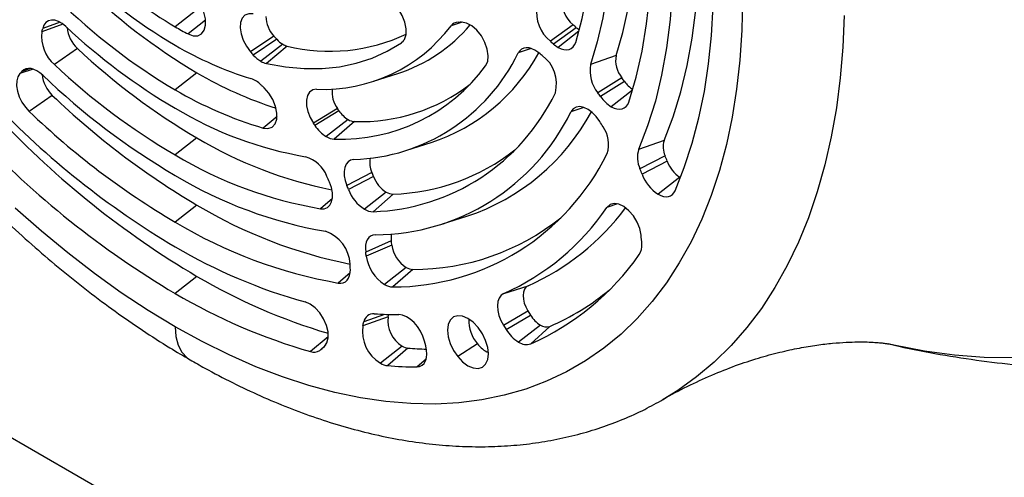
# Model space of a CAD drawing. Units: inches. Extents: x 0.1 to 16.9, y 0.1 to 10.9.
# Drawn here: x 8.7 to 9, y 4.5 to 4.6 of the extents above; entities that cross this region are included whole.
import ezdxf

# ---------------------------------------------------------------- set-up
doc = ezdxf.new("R2010")
doc.units = ezdxf.units.IN
doc.header["$MEASUREMENT"] = 0

msp = doc.modelspace()

# ---------------------------------------------------------------- linework, layer by layer
at = {"color": 7, "linetype": 'Continuous', "lineweight": 25}
for p, q in [((8.801478216448968, 4.623469362361777), (8.794796892532245, 4.618251892454095)), ((8.91666688806863, 4.618835011400934), (8.909718104905691, 4.613807464983925)), ((8.917651453584531, 4.617987920214287), (8.910676629601884, 4.612982778551977)), ((8.825063160750577, 4.615388601360528), (8.817866419448864, 4.610605781044511)), ((8.825915180721651, 4.61443354560496), (8.818745754712483, 4.609620106725709)), ((8.764855596181615, 4.61162419581264), (8.757834400893453, 4.606660771417557)), ((8.827760623736985, 4.612905963054222), (8.82107929982026, 4.607688493146539)), ((8.829083009009338, 4.612374471265163), (8.822751443396225, 4.607016426843826)), ((8.929855654982918, 4.609482393661787), (8.922051864646635, 4.606686447129933)), ((8.801478216448968, 4.60418099672668), (8.794796892532245, 4.598963526818998)), ((8.855544485194558, 4.601585145323014), (8.862948399226804, 4.603950574707738)), ((8.931595455953032, 4.602662309300293), (8.92425182639489, 4.59806251544298)), ((8.932464424815555, 4.601460952396811), (8.925097811859034, 4.596892933284829)), ((8.757180195993383, 4.597267136982939), (8.750138367329047, 4.592323042050533)), ((8.844538709229557, 4.593224496082304), (8.837135299992921, 4.588709374015818)), ((8.844980824677009, 4.592568048375495), (8.837565721908076, 4.588070288725327)), ((8.847755135786441, 4.589846928576267), (8.841073811869718, 4.584629458668585)), ((8.849713947186968, 4.589240195532864), (8.843550710220294, 4.583862250516722)), ((8.801478216448968, 4.584249685570414), (8.794796892532245, 4.579032215662732)), ((8.944529495342943, 4.583438943679569), (8.936751484465617, 4.580711941228136)), ((8.865789515657532, 4.580436697041447), (8.873193429689776, 4.582802126426171)), ((8.94484670320342, 4.57874947518927), (8.937152590782535, 4.574782153007804)), ((8.945491500511094, 4.577081677196737), (8.937780333815846, 4.573158466682939)), ((8.855061807644923, 4.573671966106157), (8.847380072482595, 4.569673989826056)), ((8.855587333309316, 4.572367568386576), (8.847891698493935, 4.568404092183204)), ((8.94938518626237, 4.572188270683132), (8.942703862345647, 4.566970800775449)), ((8.9495876120558, 4.572076727080503), (8.94938518626237, 4.572188270683132)), ((8.859422295281979, 4.567626400588456), (8.852740971365256, 4.562408930680773)), ((8.861529352694088, 4.567021917498203), (8.85540532538485, 4.56164456757323)), ((8.801478216448968, 4.563675428892978), (8.794796892532245, 4.558457958985295)), ((8.876717548151369, 4.557878352207774), (8.884121462183613, 4.560243781592499)), ((8.86099190675551, 4.552716882451881), (8.853153326122461, 4.549273148166467)), ((8.861177899487192, 4.551405191593931), (8.85333439952362, 4.547996150281809)), ((8.865571918077642, 4.544567786116548), (8.858890594160918, 4.539350316208865)), ((8.801478216448968, 4.541815281173202), (8.794796892532245, 4.536597811265519)), ((8.867606638764267, 4.543961194282375), (8.86146347908043, 4.538583286614729)), ((8.895412873967448, 4.536578197709177), (8.902871518528508, 4.53896423971417)), ((8.860066063888, 4.529488855980087), (8.85225197091657, 4.526659480861012)), ((8.895367644491897, 4.526876052842137), (8.902835749595024, 4.531291469464753)), ((8.896202322128861, 4.525529367866101), (8.903670427231988, 4.529944784488718)), ((8.902835749595024, 4.531291469464753), (8.903670427231988, 4.529944784488718)), ((8.895367644491897, 4.526876052842137), (8.896202322128861, 4.525529367866101)), ((8.906645132457635, 4.526912337679414), (8.899963808540912, 4.521694867771732)), ((8.903683600517528, 4.521167745253167), (8.909586864373962, 4.526495472127141)), ((8.864348898918532, 4.52045981694132), (8.857667575001809, 4.515242347033636)), ((8.871559036981035, 4.520561039402739), (8.871177317636517, 4.521999045221899)), ((8.887387545826318, 4.521160027842824), (8.881328901865144, 4.517247396980154)), ((8.866107519407192, 4.519862461298469), (8.859891333851936, 4.514486996515418)), ((9.4151578182, 4.105325679412919), (8.722193172637184, 4.505365654206047))]:
    msp.add_line(p, q, dxfattribs=at)
at = {"color": 8, "linetype": 'Continuous', "lineweight": 25}
for p, q in [((8.759551128088614, 4.619648709915267), (8.754239526399033, 4.617690712949945)), ((8.804108681361523, 4.620292540987431), (8.79875846814116, 4.616061201151039)), ((8.882673668466714, 4.619679565410463), (8.879303386033303, 4.618553903069842)), ((8.76045283406619, 4.619076689865255), (8.754004550146881, 4.616719492912544)), ((8.918478057254212, 4.616964081849982), (8.912079810726429, 4.611967668094755)), ((8.864689540082257, 4.613899019895081), (8.864120267289778, 4.613382187636581)), ((8.903815123305707, 4.611630495542382), (8.899871563135552, 4.6102724713403)), ((8.751339195298291, 4.605282963666957), (8.747280509500882, 4.603948149962557)), ((8.750551594777317, 4.605470505144441), (8.747870418505387, 4.604584515532015)), ((8.934886414596923, 4.598873509752808), (8.928374079080553, 4.593788003495531)), ((8.919943442675283, 4.59358450981651), (8.916005177714187, 4.592228596762387)), ((8.825998275106395, 4.590804251086417), (8.82174059035887, 4.587247658789464)), ((8.842952118294674, 4.565646127383241), (8.83933317376975, 4.562548096519521)), ((8.930307787967015, 4.564045442763062), (8.927029476755031, 4.562943269126797)), ((8.848414146672456, 4.542921331986481), (8.844761893959815, 4.539798409636109)), ((8.858933276676176, 4.53019876975283), (8.852580431841181, 4.527874314569931)), ((8.84168963665721, 4.523320579246562), (8.836264609679217, 4.51877937478155)), ((8.840984667496599, 4.520886846231923), (8.83908474576626, 4.519160717566463)), ((8.868790843742616, 4.5141330225849), (8.871735592599478, 4.516707033470712))]:
    msp.add_line(p, q, dxfattribs=at)
at = {"color": 7, "linetype": 'Continuous', "lineweight": 25, "flags": 128}
for points in [[(8.929855654982918, 4.609482393661787), (8.931912032822702, 4.616521728844755), (8.933573412739136, 4.623907262432376), (8.93483476350922, 4.631616628519007), (8.935692265334158, 4.639626480524142), (8.936143321407004, 4.647912561893798), (8.93618656577668, 4.656449779557595), (8.93582186748454, 4.665212279919111), (8.935050330960953, 4.674173527149356), (8.933874292680716, 4.683306383546273), (8.932297314087414, 4.692583191716931), (8.930324170808152, 4.701975858333507), (8.92796083819135, 4.711455939209427)], [(8.917472651907335, 4.613482088667861), (8.91943512230601, 4.620759178504285), (8.920965632596218, 4.628404413650152), (8.922058878471308, 4.636391297928419), (8.922711071056812, 4.644692151104813), (8.922919950041582, 4.653278204819539), (8.922684791511383, 4.662119702290103), (8.922006410457765, 4.671186001439725), (8.920887157953544, 4.680445681093929), (8.919330913004654, 4.689866649877259), (8.917343069106636, 4.699416257432719), (8.914930515552351, 4.70906140757848)], [(8.920173615160383, 4.70776838834376), (8.922516284010008, 4.698371196428387), (8.924472175137355, 4.689060654466951), (8.926035365439384, 4.679864957944656), (8.927201121044623, 4.670811954555692), (8.927965911648919, 4.661929059870944), (8.928327421206411, 4.653243174314329), (8.928284554943303, 4.644780601699175), (8.927837442673207, 4.636566969571329), (8.926987438404025, 4.628627151600243), (8.925737116237556, 4.620985192253046), (8.924090262574236, 4.613664233979726), (8.922051864646635, 4.606686447129933)], [(8.933736208589814, 4.595206241737607), (8.935982418099414, 4.602813204885893), (8.937801093705126, 4.610796179086719), (8.939186728146353, 4.619130990529697), (8.940135125485167, 4.627792399981127), (8.940643413812314, 4.63675417921272), (8.940710053943862, 4.645989190425149), (8.940334844082102, 4.655469468425947), (8.939518920426629, 4.665166305312888), (8.938264753733733, 4.675050337406423), (8.936576141834536, 4.685091634167922), (8.934458198134497, 4.695259788834458), (8.931917336129152, 4.705524010495685)], [(8.944529495342943, 4.583438943679569), (8.947310270114073, 4.590703355867339), (8.949678952054645, 4.598363770346398), (8.951628847733266, 4.606398540285295), (8.953154447126527, 4.614784960997347), (8.95425143918925, 4.623499334099632), (8.954916724036647, 4.632517034479992), (8.955148421703997, 4.641812579882767), (8.954945877459062, 4.651359702916661), (8.954309663652218, 4.661131425281257), (8.953241578099115, 4.671100134002399), (8.951744639000406, 4.681237659461058), (8.949950740373563, 4.690892870182299)], [(8.942004482876117, 4.687959796574462), (8.943911314014535, 4.677760893867411), (8.945396776993613, 4.667701086637272), (8.946456674185814, 4.657808801929624), (8.947088010529196, 4.648111993404197), (8.947289001990862, 4.638638062343303), (8.947059080608298, 4.629413780221179), (8.946398896094314, 4.620465213053035), (8.945310314001082, 4.611817647737614), (8.943796410448464, 4.603495520601351), (8.941861463431481, 4.595522348346106), (8.939510940731555, 4.587920661595572), (8.936751484465617, 4.580711941228136)], [(8.94793538553258, 4.568045104434553), (8.950730061317175, 4.575133342263079), (8.953154200191165, 4.582582416435024), (8.955202041783382, 4.590374626053574), (8.956868719900813, 4.598491454844731), (8.958150274091903, 4.60691361515669), (8.959043659057603, 4.615621093792214), (8.95954675188777, 4.624593199565087), (8.95965835710575, 4.633808612467637), (8.959378209509133, 4.643245434332506), (8.95870697479993, 4.652881240868267), (8.957646248002717, 4.662693134945255), (8.95619854967443, 4.672657801004973), (8.954367319914887, 4.682751560463793)], [(8.96851131436705, 4.626701017062281), (8.968314554848092, 4.617269719058534), (8.967724722014811, 4.608086959683253), (8.966743152028284, 4.599173540839909), (8.96537206846024, 4.590549654289044), (8.963614577255944, 4.582234835907428), (8.961474659698245, 4.574247921433025), (8.95895716338868, 4.56660700379598), (8.956067791266104, 4.559329392132322), (8.952813088687694, 4.552431572573195), (8.949200428601614, 4.545929170898477), (8.945237994844911, 4.539836917139351), (8.940934763604501, 4.534168612210059), (8.936300483083205, 4.528937096644383), (8.931345651416947, 4.524154221507716), (8.926081492893093, 4.519830821550575), (8.920519932523836, 4.515976690664417), (8.914673569032193, 4.512600559695317), (8.908555646311866, 4.509710076665799), (8.902180023425545, 4.507311789449604), (8.895561143209688, 4.505411130938645), (8.88871399955684, 4.504012406735768), (8.881654103449646, 4.503118785401168), (8.874397447823496, 4.502732291274587), (8.866960471337364, 4.502853799889531), (8.859360021134982, 4.503483035989908), (8.851613314680616, 4.504618574153565), (8.843737900755995, 4.506257842021335), (8.835751619706652, 4.508397126124251), (8.827672563027829, 4.511031580295756), (8.819519032381402, 4.51415523664982), (8.811309498136733, 4.517761019100127), (8.803062557529357, 4.521840759389687), (8.794796892532245, 4.526385215594556)], [(8.864120267289778, 4.613382187636581), (8.865023429131181, 4.614381809997014), (8.865520570240765, 4.615847418198913), (8.865571719166068, 4.617661173488991), (8.865172763399004, 4.61967724517261), (8.864355780032305, 4.621733535785095), (8.863186456676933, 4.623664714154136), (8.861758810005428, 4.625315508460778), (8.860187626564208, 4.626553190501961)], [(8.79875846814116, 4.616061201151039), (8.800328472062224, 4.615492902752904), (8.801753190720413, 4.615503770688751), (8.802918072989257, 4.616092931147961), (8.803729459271244, 4.617213014080396), (8.804122111975731, 4.618773961872988), (8.804064460792782, 4.620650270218646), (8.803561141029105, 4.62269107899256), (8.802652620917195, 4.624732301802924)], [(8.761352235289516, 4.618334609692856), (8.760224085019118, 4.619237703804233), (8.75907515381747, 4.619883170249716), (8.7579532591503, 4.620244145306231), (8.75690509324749, 4.620305605522098), (8.755974279815193, 4.620064992979349), (8.755199558457079, 4.619532321751932), (8.754613172367458, 4.618729761129115), (8.754239526399033, 4.617690712949945)], [(8.818695766497031, 4.62219950920024), (8.817336258731842, 4.622269076827825), (8.816187419238638, 4.621829452888344), (8.815330076368847, 4.620911567793301), (8.814824549785213, 4.619580000745859), (8.814706406580093, 4.617928436172695), (8.814983958898534, 4.61607307241354), (8.815637679124649, 4.614144446410101), (8.816621573776771, 4.612278249580809), (8.817866419448864, 4.610605781044511)], [(8.889890658350337, 4.606278242575625), (8.890513312748354, 4.607637770022085), (8.89068835183067, 4.609389022658991), (8.890401409478542, 4.611388268566574), (8.889676036134817, 4.613471422080478), (8.888571765930118, 4.615467510922108), (8.887179230491837, 4.617212708539437), (8.885612720464101, 4.618563779971028), (8.88400080524282, 4.619409837680433), (8.882475780799677, 4.619681442515215)], [(8.822751443396225, 4.607016426843826), (8.82859927289885, 4.605986108213271), (8.834300994345789, 4.605478794128554), (8.83983196250716, 4.60549667741378), (8.84516827022035, 4.606039680769895), (8.850286851726795, 4.607105457108803), (8.855165582371844, 4.608689399698464), (8.85978337423681, 4.610784662075118), (8.864120267289778, 4.613382187636581)], [(8.905876118700025, 4.6105004796793), (8.904966756918322, 4.611107396992128), (8.904057864155863, 4.611543468897078), (8.903173277302901, 4.611797258843466), (8.902336195795721, 4.611862110861143), (8.901568573181372, 4.611736324121919), (8.900890541357443, 4.611423197546003), (8.900319882586968, 4.610930943283531), (8.899871563135552, 4.6102724713403)], [(8.912079810726429, 4.611967668094755), (8.912975851611108, 4.611533228221041), (8.913849068892606, 4.611275521267057), (8.91467722032164, 4.611201111443609), (8.915439211548701, 4.611311894088632), (8.916115633431097, 4.611605047389896), (8.916689256415024, 4.612073104261094), (8.91714546940005, 4.61270414254055), (8.917472651907335, 4.613482088667861)], [(8.754238755754614, 4.603448587318798), (8.753360343538805, 4.604191470180537), (8.752460602740014, 4.604781748243179), (8.75156260053615, 4.605204288204881), (8.750689359531753, 4.605448257163008), (8.749863267514097, 4.605507400343554), (8.749105503484476, 4.605380201458416), (8.74843549467983, 4.605069921579357), (8.747870418505387, 4.604584515532015)], [(8.747280509500882, 4.603948149962557), (8.746643414839607, 4.602979658038238), (8.746293371207416, 4.601710851820854), (8.74624963335182, 4.600211524162241), (8.746514607148228, 4.598564148139604), (8.747073717260657, 4.596859340483133), (8.747896208882976, 4.595190877048068), (8.748936839459512, 4.593650534513715), (8.750138367329047, 4.592323042050533)], [(8.82174059035887, 4.587247658789464), (8.823233471339398, 4.587092915343536), (8.824491479016167, 4.587533530694082), (8.82541136394669, 4.588533341874739), (8.82591762769961, 4.59001029060486), (8.82596871929618, 4.5918431581226), (8.825560445456055, 4.593881514066637), (8.82472631475566, 4.595958062864216), (8.823534787452724, 4.597902374310807), (8.822083656694309, 4.599554871420839)], [(8.83812357986965, 4.599126557203523), (8.836931536637591, 4.598913663419588), (8.835973421584422, 4.598249151046562), (8.835310540312646, 4.597175539332279), (8.834985307703041, 4.595761524006731), (8.83501853397148, 4.594097581741995), (8.835408093113989, 4.592290180944687), (8.836129058940484, 4.590454969307085), (8.837135299992921, 4.588709374015818)], [(8.92482161964882, 4.589305654931756), (8.923747470035794, 4.590777947275853), (8.922532462473884, 4.592023661757011), (8.921241647456727, 4.5929761038587), (8.919944134146013, 4.593584280623498), (8.918709390324496, 4.593815630773592), (8.917603523148724, 4.593657768014498), (8.91668573982689, 4.593119144186949), (8.916005177714187, 4.592228596762387)], [(8.928374079080553, 4.593788003495531), (8.929257367490022, 4.593358569802349), (8.93011879695539, 4.593100719108507), (8.930937049480942, 4.593020832505212), (8.931691875580754, 4.59312088696485), (8.93236459539743, 4.593398406416394), (8.932938560976915, 4.593846523021309), (8.933399568259256, 4.594454147133546), (8.933736208589814, 4.595206241737607)], [(8.849500920249124, 4.577616207934589), (8.848548994091233, 4.577422630924763), (8.847747475106017, 4.57693460409386), (8.847129721780517, 4.576172438672199), (8.846721444443107, 4.575167855287503), (8.846539635223127, 4.573962663781391), (8.846591860854026, 4.572607023121997), (8.846875947752809, 4.571157353833612), (8.847380072482595, 4.569673989826056)], [(8.83933317376975, 4.562548096519521), (8.840465952980662, 4.562555216546484), (8.841441790449107, 4.562929047507652), (8.842211132801275, 4.56365060613382), (8.84273491255882, 4.564683251421251), (8.84298653199931, 4.565974545274873), (8.842953213798046, 4.567458915333405), (8.842636649865138, 4.569060984757195), (8.84205291542972, 4.570699399890948)], [(8.942703862345647, 4.566970800775449), (8.943539468272682, 4.566560391925879), (8.944356579784511, 4.566303018998942), (8.945137111801696, 4.566204378413991), (8.945863788856533, 4.566266653377097), (8.946520527449925, 4.566488465560287), (8.947092792026494, 4.566864905607988), (8.947567916689142, 4.567387641795502), (8.94793538553258, 4.568045104434553)], [(8.794796892532245, 4.526385215594556), (8.78653122753513, 4.531384093059784), (8.778284286927754, 4.536826067720101), (8.770074752683087, 4.542698811752577), (8.761921222036658, 4.548989021503106), (8.753842165357835, 4.555682447623456), (8.745855884308494, 4.562763927350631)], [(8.937501701143542, 4.554470774717595), (8.937095803501546, 4.556440182954934), (8.936294177826975, 4.558443512768268), (8.935158037328627, 4.560327787213311), (8.93377413921471, 4.561949120572949), (8.932248159796366, 4.563183705663072), (8.930696624903197, 4.563937267914763), (8.929238011815048, 4.564152264306485), (8.927983702178436, 4.563812277426176), (8.927029476755031, 4.562943269126797)], [(8.856100812705701, 4.554567966200643), (8.855335300271884, 4.554459353778153), (8.854655691730159, 4.554167120133499), (8.85407941059979, 4.553698757430514), (8.85362123133513, 4.553066273356091), (8.853292900544343, 4.552285883272133), (8.853102835834786, 4.551377594492892), (8.853055910005907, 4.550364693345821), (8.853153326122461, 4.549273148166467)], [(8.844761893959815, 4.539798409636109), (8.845563582427424, 4.539757636394322), (8.846298466651408, 4.539894637933386), (8.846948563731758, 4.540206061772873), (8.847497965542525, 4.540684287251483), (8.847933228009788, 4.541317612007557), (8.848243700093333, 4.542090538340386), (8.848421784421687, 4.542984152444902), (8.84846312320275, 4.543976587239782)], [(8.902871518528508, 4.53896423971417), (8.902235128734796, 4.538534226527668), (8.90175764911578, 4.537876130715393), (8.90146030189507, 4.537019202230492), (8.901356303069658, 4.536001528411564), (8.901450275007155, 4.534868341139692), (8.901738040998463, 4.533670006446678), (8.902206810897214, 4.53245978592904), (8.902835749595024, 4.531291469464753)], [(8.895412873967448, 4.536578197709177), (8.894608165137418, 4.536034450132413), (8.894004396709047, 4.535202294248746), (8.893628403981863, 4.534118716345205), (8.893496898458125, 4.532831877498521), (8.893615725077638, 4.531398972991311), (8.893979602431543, 4.529883690190849), (8.894572357501634, 4.528353377878412), (8.895367644491897, 4.526876052842137)], [(8.840513244802676, 4.520335685450898), (8.841288694653311, 4.521446352626707), (8.841665205791411, 4.522972898696721), (8.841614027322825, 4.524798754561038), (8.841139067303873, 4.526784495423494), (8.840276594316936, 4.528778487455591), (8.83909246795299, 4.53062846675848), (8.83767710968514, 4.532193166437959), (8.83613859816398, 4.53335310393347), (8.834594416187269, 4.534019704866259)], [(8.871177317636517, 4.521999045221899), (8.870657690393994, 4.523531945972318), (8.869925771843052, 4.525034201559411), (8.86901409308771, 4.52643904221392), (8.867963174915946, 4.52768402790423), (8.866819726798797, 4.528713823567529), (8.865634570825128, 4.529482658551062), (8.864460382845563, 4.529956360950335), (8.863349351223473, 4.530113876425347)], [(8.887600031360359, 4.526170089406826), (8.886087554360417, 4.527766669574074), (8.884464466612751, 4.528950412069682), (8.882841378865086, 4.529640646798802), (8.881328901865144, 4.529790335405311), (8.880030108420986, 4.529389276858046), (8.879033509159473, 4.528464802634223), (8.878407020673318, 4.527079914124431), (8.878193337117535, 4.525328989191975), (8.878407020673318, 4.523331350477461), (8.879033509159473, 4.52122313375803), (8.880030108420984, 4.519148010519118), (8.881328901865144, 4.517247396980154)], [(8.881328901865144, 4.517247396980154), (8.882841378865084, 4.515650816812906), (8.884464466612751, 4.514467074317297), (8.886087554360417, 4.513776839588178), (8.887600031360359, 4.513627150981669), (8.888898824804516, 4.514028209528934), (8.889895424066028, 4.514952683752757), (8.890521912552183, 4.516337572262549), (8.890735596107966, 4.518088497195005), (8.890521912552181, 4.520086135909518), (8.889895424066028, 4.52219435262895), (8.888898824804517, 4.524269475867861), (8.887600031360359, 4.526170089406826)], [(8.868790843742616, 4.5141330225849), (8.869658239807768, 4.514254994479566), (8.870413989664502, 4.514612067285355), (8.871033241435141, 4.515192499114904), (8.871495631808834, 4.515977203202006), (8.871785955663274, 4.516940375545753), (8.871894666065893, 4.518050343442463), (8.871818188212673, 4.519270607002456), (8.871559036981035, 4.520561039402739)]]:
    msp.add_lwpolyline(points, dxfattribs=at)
at = {"color": 8, "linetype": 'Continuous', "lineweight": 25, "flags": 128}
for points in [[(8.999641774396403, 4.621753265260751), (8.99924951424715, 4.612037888532888), (8.998465806967705, 4.602579409033211), (8.997292276911082, 4.593397430904854), (8.995731356397528, 4.584510985199638), (8.993786280673168, 4.575938490433304), (8.991461081204474, 4.567697714410332), (8.988760577322408, 4.559805737397449), (8.985690366233658, 4.552278916722171), (8.982256811419543, 4.545132852869744), (8.978467029446744, 4.538382357148752), (8.974328875217122, 4.532041420992421), (8.969850925687242, 4.526123186959238), (8.965042462091315, 4.520639921492989), (8.95991345070443, 4.515602989498683), (8.95447452218592, 4.511022830787053), (8.9487369495457, 4.506908938436447), (8.944233393125096, 4.504128019580198)], [(8.794796892532245, 4.526385215594556), (8.795033735952924, 4.523395845484476), (8.795737069847473, 4.520770759465388), (8.79688552377141, 4.518589719447626), (8.798444202533403, 4.516918995228471), (8.799363690023702, 4.516291133399044)], [(9.100399768502083, 4.527342888139458), (9.092879562827951, 4.524241304378618), (9.085089579779941, 4.521675142028521), (9.077044183839705, 4.519649133011146), (9.068758210462171, 4.518167013222861), (9.060246938719434, 4.517231515645546), (9.051526063126623, 4.516844365307058), (9.042611664701717, 4.517006276100344), (9.033520181312667, 4.517716949467035), (9.024268377366475, 4.518975074947987), (9.014873312896169, 4.520778332599715), (9.013167571260999, 4.521160742786091)]]:
    msp.add_lwpolyline(points, dxfattribs=at)
at = {"color": 7, "linetype": 'Continuous', "lineweight": 25}
for centre, radius, start, end in [((8.882324962129958, 4.764050213819163), 0.1700538546472088, 219.4349874310555, 239.0220645610383), ((8.878555569748277, 4.754670626399839), 0.1649105024017501, 225.250430906886, 239.4756939097557), ((8.89408049390738, 4.761279883666284), 0.1823601986951841, 225.3530066070252, 239.4826847661457), ((8.888393786030667, 4.757749770453363), 0.1843188803136212, 225.3530066070219, 239.4826847661486), ((8.9222888247428, 4.625837664844095), 0.008980162983677799, 171.2198992273279, 231.2414758476557), ((8.916826990259102, 4.622662253534958), 0.01135533052145423, 171.2198992273335, 231.2414758476482), ((8.83224667405854, 4.621906880371607), 0.009700042510832101, 182.7355467818367, 222.2204211820155), ((8.881522737792197, 4.616877884014568), 0.002781108071138899, 89.46550766560163, 142.9404793240332), ((8.881232602398617, 4.645907521767442), 0.02625055369112142, 270.6899066119026, 271.9523226643742), ((8.88290687538366, 4.596804965525739), 0.0228805384986968, 91.07957956610412, 91.95352925815308), ((8.765383011471863, 4.615293366457586), 0.01146748528621901, 172.8560509116386, 228.8325374795219), ((8.71624007301894, 4.626370237377358), 0.03897810412875376, 345.6648173262896, 347.1336894122135), ((8.890128108967986, 4.755682929278128), 0.1882758256775174, 226.8449851868107, 239.5797838445512), ((8.771485281443967, 4.618876536278511), 0.009825943665152903, 185.0242345231508, 227.5681856903788), ((8.855604293818432, 4.723536700318165), 0.1215830202707339, 239.9913524447286, 242.1247892655505), ((8.840072407986908, 4.648353391584742), 0.0492653950986543, 267.7329164307853, 322.7800317787988), ((8.848163390243636, 4.64999944941223), 0.04836419493987718, 287.8003753387197, 319.9099842333435), ((8.8642499595986, 4.5569156248996), 0.08112672072094235, 48.83361540022593, 49.75091717117188), ((8.922469715296739, 4.623466172697407), 0.007295676541358936, 228.6675542447726, 237.6764640295778), ((8.88509700127378, 4.668088138543507), 0.07988305970145035, 221.2776486576248, 222.1956403528726), ((8.831762131584611, 4.619618620834538), 0.007814847377284216, 221.5666073345864, 239.2002474607574), ((8.842215424168861, 4.664923073696445), 0.054164711255605, 255.96861615789, 295.5185418327324), ((8.85868755426629, 4.553525787276532), 0.07898099623186924, 48.8336154000852, 49.75091717139303), ((8.90600018723008, 4.76226779312798), 0.2064347087927429, 226.8645745352602, 239.5810002382643), ((8.850166501908426, 4.706958473136353), 0.1093919041917878, 239.5917334855115, 252.9151780241323), ((8.879824911968617, 4.664994836482337), 0.08244406677705325, 221.2776486577631, 222.1956403526286), ((8.83013941501684, 4.61691371149577), 0.00466054669795817, 239.3088330627048, 256.8989017963037), ((8.916589117847286, 4.619678216080341), 0.008932323379067282, 228.5534915096274, 239.6799148035402), ((8.826139168363513, 4.616176584945308), 0.009881800041455837, 221.5666073346502, 239.2002474606839), ((8.82408725872633, 4.612756252861404), 0.005893216889629047, 239.308833062863, 256.8989017961147), ((8.847725298349344, 4.635530237942446), 0.0579412435565714, 271.7561164582452, 334.1561289789129), ((8.854885782558851, 4.638297407725002), 0.05843711312091693, 288.257493675412, 331.3478130074342), ((8.866924071429333, 4.559418896781884), 0.06423854059584318, 51.16533758857167, 52.67281962848703), ((8.900847177421612, 4.600792941054756), 0.01074825563406357, 345.1428481287628, 53.72526857083253), ((8.937964172330043, 4.607918919935533), 0.008257875251014797, 169.0862415349297, 219.5355811835198), ((8.731175618413616, 4.619468941200768), 0.0223665481823382, 316.0580847348163, 318.2810622188649), ((8.900288865604024, 4.758702396663092), 0.208350498735374, 226.8645745352513, 239.5810002382707), ((8.845537550259765, 4.638861542037193), 0.05503516694892673, 267.9310993839819, 323.6977324799716), ((8.932305007566525, 4.604709449501328), 0.01044200456613546, 169.0862415349403, 219.5355811835135), ((8.763863022527573, 4.604435775360764), 0.009800487063309259, 185.0252453520036, 227.0087090781633), ((8.90595130040874, 4.761756860917557), 0.2192674296270418, 226.2187905040171, 239.5400913138965), ((8.863109544519252, 4.709243712473205), 0.1218055616125225, 239.6034896174506, 252.1211931954169), ((8.815516434234327, 4.594942349456027), 0.007863650284118149, 44.90020463361618, 71.3696245764338), ((8.84634887888948, 4.540086563879625), 0.1057482993527764, 35.47740102624925, 36.28074719640326), ((8.856388254651703, 4.703768978574906), 0.1215634756227799, 239.5583846914938, 253.4401317180981), ((8.879290332743215, 4.661654088177686), 0.08442953919338064, 226.4191875856081, 226.9985656949161), ((8.771459414382063, 4.546024706204563), 0.07367694685429592, 46.59814587453292, 46.99892771433228), ((8.851079872940872, 4.598236552620071), 0.008240602734994553, 173.0027307538926, 217.4605329594554), ((8.851402624899825, 4.644762490547802), 0.05554796914508907, 268.2579198366602, 307.4128223946199), ((8.939576381201364, 4.606359614679807), 0.008635786923987343, 214.5587795459451, 237.5654636687952), ((8.922152369587044, 4.768814888311313), 0.2380009433721612, 226.1194134014705, 239.5336493805007), ((8.853255089417582, 4.625965414105896), 0.06435677752493323, 271.9146760223896, 334.2807000753323), ((8.841259940058045, 4.537141838856554), 0.1029513576088039, 35.47740102626766, 36.28074719636674), ((8.934017002554059, 4.603023311572466), 0.01082282313464199, 214.5016943639819, 238.5743910794009), ((8.927276278436771, 4.774539849763099), 0.2599409402013319, 223.619060231338, 239.3593563309108), ((8.854489588972795, 4.692764421877015), 0.1159793143347805, 239.0236651174508, 260.2117210494244), ((8.755551981631898, 4.532815111895114), 0.107554318306684, 33.74933291321023, 34.17094985186461), ((8.852332217654734, 4.597288312314155), 0.008736353379045407, 212.7041586276208, 238.4049600067957), ((8.944197851228378, 4.782595007611108), 0.2798995727311509, 223.4011065576708, 239.3431063813253), ((8.916453112242936, 4.765266877857692), 0.2399378351145673, 226.119413401473, 239.5336493804989), ((8.849906589580767, 4.593327468656618), 0.004091810440385819, 238.2782169751478, 267.3015177824003), ((8.855810490838685, 4.621503105899056), 0.0669357693108298, 270.2485109233364, 334.0649342525545), ((8.86290294622732, 4.624356178307334), 0.06753239838705419, 288.3123790667822, 331.5860137249525), ((8.750502186518839, 4.529897760459081), 0.1047096091070933, 33.74933291315403, 34.17094985168069), ((8.84686148827743, 4.594039017496654), 0.01104703559962011, 212.7041586276262, 238.4049600068469), ((8.846442868755384, 4.539883172900864), 0.09265964775299626, 31.03729027416865, 32.23387899560696), ((8.918457320394124, 4.582335159318982), 0.009098772664310696, 341.5074955758425, 35.80423819702202), ((8.93854368332346, 4.779110434118921), 0.2819140154479896, 223.4011065576723, 239.3431063813242), ((8.867580380727139, 4.694625468174164), 0.1286557791459388, 239.0833309660561, 258.8964909530678), ((8.843794304691576, 4.589030568434327), 0.005174055311251526, 238.2782169750603, 267.3015177823839), ((8.950710735545004, 4.581501596235324), 0.006477734600560055, 162.5977702157303, 205.1417115554714), ((8.859716216242367, 4.630173570570402), 0.06317767603785279, 271.6445576775756, 308.2060431021438), ((8.944567603800488, 4.578262183845752), 0.00819103367649573, 162.5977702157719, 205.141711555438), ((8.860768390085237, 4.688866528782717), 0.1281242163992561, 239.0090523224224, 260.3691118705638), ((8.831863211852978, 4.56881743874449), 0.01008467964739041, 20.96536136069342, 73.23451805002676), ((8.861072439676677, 4.576596006636951), 0.006684138721397287, 167.7137420611637, 205.9419044713901), ((8.861464662431041, 4.611703139478796), 0.07311985287364214, 269.9990727416284, 333.8252436379921), ((8.850251244439221, 4.541218818439698), 0.1017686150778487, 20.63393892526559, 21.64065494513454), ((8.84505909176859, 4.538244146368566), 0.09907693217798218, 20.63393892525623, 21.64065494518322), ((8.954617130657462, 4.580347138181708), 0.00969228358090466, 199.6889377223666, 237.3296258359607), ((8.863711697736614, 4.687572860720551), 0.1339146012937824, 239.0281044898317, 260.1637042384099), ((8.759493826246745, 4.534785075692022), 0.09003244909135867, 23.50969405643384, 24.71338019102788), ((8.759811816397047, 4.534538863153632), 0.1029755338874887, 21.55266204454163, 22.33512636893276), ((8.864625123177783, 4.575756349049015), 0.00965222669049439, 200.5538745824081, 237.3824524344407), ((8.949319606178399, 4.577287610982086), 0.0122558002309262, 199.6889377224266, 237.3296258359104), ((8.754649352747258, 4.531575920159866), 0.1002519291331772, 21.55266204448547, 22.3351263689373), ((8.85931989766208, 4.57268917303938), 0.01220514867466853, 200.5538745824041, 237.3824524344334), ((8.86152673525345, 4.570987339051126), 0.003965422416765153, 237.9474022324812, 270.0378190005477), ((8.876995381695787, 4.689872531250974), 0.147066484592751, 239.1034239879523, 258.7858500345384), ((8.855402015656102, 4.566658805340638), 0.00501423885972835, 237.9474022324562, 270.0378190005943), ((8.864954814960358, 4.605242666922034), 0.07511659397738149, 293.9210284010432, 325.7283963535268), ((8.872435832382699, 4.607748974763193), 0.07521748976754297, 293.8683040115648, 323.3250961788737), ((8.867846984915339, 4.615966607148675), 0.07200581398969494, 269.8087536979766, 308.7006460192003), ((8.87022354575704, 4.684203373162195), 0.146632497091244, 239.0431441286883, 260.0003230156082), ((8.837202162827365, 4.545023884281409), 0.01120788320337382, 2.921328300017052, 71.08930484574704), ((8.866556260089627, 4.553673423972372), 0.005645971989598043, 168.3245743330981, 189.7541080941576), ((8.879863202229243, 4.548541408477437), 0.05794267806292341, 3.190893191629401, 5.873449549945972), ((8.878402699649582, 4.692727542410253), 0.1646430788032256, 239.4825794725586, 254.568844399971), ((8.78639732556991, 4.541470625046409), 0.0754375890911504, 7.567407789622154, 8.573631596071596), ((8.870920307693353, 4.552835495279779), 0.009846841437193587, 188.3520502591483, 237.1011300633695), ((8.932610271949224, 4.551224319287269), 0.00513449867923921, 327.7430468054247, 6.063288328257278), ((8.780531700594715, 4.538324343562361), 0.07344233667681858, 7.56740778909367, 8.573631596458654), ((8.865653581865539, 4.549804755663305), 0.01245123716742353, 188.3520502592036, 237.1011300633249), ((8.870804098419134, 4.595129368703337), 0.08094061651373284, 293.9674500657367, 324.809846943507), ((8.794125036945408, 4.542516294018928), 0.05435770483014556, 1.539408367379989, 3.246945676005043), ((8.867699006076348, 4.547986904003516), 0.004026769235905078, 238.1135951797864, 268.6856159247213), ((8.892133994828598, 4.695942598187423), 0.1788119123649725, 239.5364848412932, 253.6040393579061), ((8.861580276666404, 4.543673758196406), 0.005091811328000002, 238.1135951798769, 268.6856159246221), ((8.88582120096082, 4.691271099005278), 0.1794693585688835, 239.5234422221506, 253.9707278021802), ((8.878414104795743, 4.597574144073586), 0.07761390690715031, 293.6806703618172, 309.5400351067784), ((8.855544024286088, 4.527386883752379), 0.003003409559385414, 85.37770232981671, 170.6600143055799), ((8.863023609672604, 4.628271397009663), 0.09815806107915093, 265.7715368495728, 270.1901387428406), ((8.86905884151072, 4.528224211109489), 0.009081265111228221, 171.9950492386583, 238.7586703190205), ((8.823513458649881, 4.540037826822842), 0.03804436535855332, 343.9020207326968, 344.9393437289384), ((8.911346862669456, 4.534499796023439), 0.00892612968240141, 210.6838710669867, 238.214692797345), ((8.863623252528882, 4.52506034947286), 0.0114831731983407, 171.9950492386506, 238.7586703190216), ((8.816286089210408, 4.537035584542369), 0.03743271529702148, 343.9072274961692, 345.8335510955143), ((8.895397954863476, 4.528142846263919), 0.01062668368046144, 176.7058993744184, 221.079251308938), ((8.908531267247062, 4.529634369097594), 0.003311639999372141, 235.2813538500932, 288.5875638191396), ((8.905909101591277, 4.531289136547344), 0.01128700592687946, 210.6838710669971, 238.2146927973245), ((8.828137432096453, 4.533926062876517), 0.01838094390150547, 306.5539555035718, 312.3219503028842), ((8.866567493266727, 4.524104003799226), 0.004266410521407958, 238.6667913667938, 263.8107489946177), ((8.89431735524305, 4.52633567114881), 0.008649250960807315, 216.7548257210762, 245.4758692793109), ((8.902348808009283, 4.525136850561957), 0.004187537222799585, 235.2813538501126, 288.5875638191156), ((8.837291356708358, 4.521804811818838), 0.003194914510350443, 251.2542532057361, 304.1475594687653), ((8.874825712876252, 4.627019931353186), 0.1075115355945189, 265.3487338858666, 268.3747014861138), ((8.860472966414264, 4.519850386590263), 0.005394835449993883, 238.666791366888, 263.8107489945598), ((8.86857646858248, 4.620794699634968), 0.1066618924820021, 265.3294180459249, 270.1151564058347)]:
    msp.add_arc(centre, radius, start, end, dxfattribs=at)
for points, knots in [([(8.676583086506016, 4.967835302918109), (8.676337374022918, 4.967703174968011), (8.673980165701996, 4.966435623969095), (8.669746167801645, 4.963622729879133), (8.66392033374802, 4.959381193195236), (8.658399258356203, 4.954687862386817), (8.653159272760368, 4.949605490763599), (8.648216278104872, 4.944125301315774), (8.643575980436294, 4.938257470132227), (8.639247532687186, 4.932007471616094), (8.63523983073745, 4.925383115326526), (8.6315623195883, 4.918393287086817), (8.628224427503229, 4.91104882034706), (8.625235260852863, 4.90336259496071), (8.622603183850885, 4.89534959512487), (8.620335461071642, 4.887026721472051), (8.618437982451393, 4.87841245609585), (8.61691510890976, 4.869526434297677), (8.615769639353227, 4.860389002865033), (8.615002880133693, 4.851020826876005), (8.614614784103248, 4.841442584338241), (8.614604124353601, 4.831674997777591), (8.614968628515465, 4.821738578484727), (8.615705139348854, 4.811653417947614), (8.616809809310098, 4.801438952688385), (8.618278234840478, 4.791114176646159), (8.620105517465952, 4.78069788489306), (8.62228630903722, 4.770208728866073), (8.624814839776834, 4.759665262846783), (8.627684934198731, 4.7490859790544), (8.630890019141896, 4.738489330815084), (8.634423127252354, 4.727893744477331), (8.638276898406266, 4.71731762136797), (8.642443580857487, 4.706779331335539), (8.646915033329972, 4.696297199456376), (8.651682728846275, 4.685889487387571), (8.656737760765393, 4.675574370707085), (8.66207085127231, 4.665369913422679), (8.667672362391134, 4.655294040686775), (8.673532286164969, 4.645364550114998), (8.679640238454551, 4.635599106453395), (8.685985511414431, 4.626015141790067), (8.692557122566027, 4.61662979036111), (8.699343861403966, 4.607459843015441), (8.706334271031134, 4.598521790545261), (8.713516671163031, 4.589831804479714), (8.720879180924726, 4.581405721880026), (8.728409740315072, 4.573259032516149), (8.736096129824979, 4.565406877100825), (8.743925984207495, 4.557864026423145), (8.751886807893248, 4.550644955796818), (8.759965954755854, 4.543763587990115), (8.768150700253425, 4.53723429906176), (8.776427913905856, 4.531068224336754), (8.784785155748681, 4.525287144253964), (8.792437601206512, 4.520366039456261), (8.797312062407132, 4.517498193040073), (8.799363922151395, 4.516290999388936)], [0, 0, 0, 0, 0.002032836897202012, 0.01950173629253085, 0.03696665330744658, 0.05445492619219969, 0.07199652727613318, 0.08961852216900547, 0.1073437781057172, 0.12518987706761, 0.1431683278720781, 0.1612841780371639, 0.179536105898141, 0.1979170189342086, 0.2164151040093473, 0.2350151925248815, 0.253700247709722, 0.2724527732381078, 0.291255983066953, 0.310094643402094, 0.328955572403024, 0.3478278401966644, 0.3667013721587979, 0.3855690939640464, 0.4044266878780577, 0.4232712528083233, 0.4421010353462138, 0.4609151902707041, 0.4797135770230974, 0.498496592360177, 0.517265036243203, 0.5360200066069558, 0.5547628182981861, 0.5734949416989997, 0.5922179570491268, 0.6109335210666123, 0.629643343036663, 0.6483491680424108, 0.6670527654282913, 0.685755920911994, 0.7044602077578414, 0.7231670531943694, 0.7418782635942403, 0.7605956434458264, 0.7793209882035621, 0.7980560739279037, 0.8168026421140164, 0.8355623778499577, 0.8543368790304656, 0.8731276138382036, 0.891935863100899, 0.9107626434740954, 0.9296086067607707, 0.9484739102080593, 0.9673580525740952, 0.9862596715532272, 1, 1, 1, 1]), ([(8.944235893362185, 4.504126975349636), (8.944257067889234, 4.504140027382798), (8.946649625242005, 4.505614805914386), (8.951646477082727, 4.50816907314698), (8.959062704149387, 4.511659644995488), (8.966391185499488, 4.514539949783631), (8.973393642368832, 4.516858753422981), (8.979939751196365, 4.518634197381072), (8.985936868300088, 4.519931512475504), (8.991337355712359, 4.520822792359918), (8.996121410659756, 4.521382932633546), (9.000287294967546, 4.521682566086593), (9.003843788986728, 4.521786177614815), (9.006804712028572, 4.521751731992376), (9.009188901754122, 4.521630410099934), (9.011008397267064, 4.521469619721127), (9.012303756283568, 4.521305407845921), (9.013013314760764, 4.521193119048989), (9.013303198618916, 4.521130246727956), (9.01322146669932, 4.521149057051853), (9.013220885136722, 4.521149190896511)], [0, 0, 0, 0, 0.0006994588491274624, 0.07903342580191082, 0.1570546569556592, 0.2334536955506252, 0.307392847407686, 0.3784075021462696, 0.4463563685847985, 0.5113150486174984, 0.5734785284544169, 0.6330947431880783, 0.6904260542577629, 0.7457292790206989, 0.7992464629807328, 0.8512013980406665, 0.9017990284237188, 0.9512262001723792, 0.9996529505499667, 1, 1, 1, 1]), ([(9.012901185345862, 4.521276658600375), (9.014075094483825, 4.520990463672259), (9.019429462731553, 4.5196850874841), (9.029055242153047, 4.51788151729737), (9.041726581303411, 4.515891748559831), (9.054393916488566, 4.514474595087574), (9.067028444443212, 4.51357845423613), (9.079616735958291, 4.513211676900795), (9.092140387028724, 4.513370725123511), (9.104585120691956, 4.514037073493502), (9.116924644996127, 4.515259957256595), (9.12602896838488, 4.516427370315307), (9.130985822601787, 4.517345487461995), (9.131895525928163, 4.517513984292)], [0, 0, 0, 0, 0.03031780730547538, 0.1382838752398273, 0.2454493609025244, 0.3518582744696261, 0.4575557918791073, 0.5625868468312953, 0.6669952341811434, 0.7708230944352635, 0.8741106697894765, 0.9768962455952342, 1, 1, 1, 1]), ([(8.799363922151395, 4.516290999388936), (8.800867058184588, 4.515435650305539), (8.8052006054101, 4.512969675460057), (8.812390515015206, 4.509215179181883), (8.82092820314254, 4.505175585062173), (8.829469639555118, 4.501583996876219), (8.837995876491464, 4.498444561893627), (8.846488992265591, 4.495769056453814), (8.85492977231688, 4.493565644141849), (8.863298118850485, 4.491841603466352), (8.871573201415625, 4.490602152221353), (8.879733855323328, 4.489850353209929), (8.88775905841204, 4.489586858973738), (8.895628493332977, 4.489809847232237), (8.903322991622597, 4.490515280332337), (8.910825200238829, 4.491696773904782), (8.918118865126827, 4.493347725670989), (8.925192414447375, 4.495455675467902), (8.932025793973219, 4.498025618652746), (8.938383396530803, 4.500881588736753), (8.942338127072095, 4.50309574614115), (8.94419021016985, 4.504132682403085)], [0, 0, 0, 0, 0.02967149923059105, 0.0855430515455404, 0.1414411812218138, 0.1973173180654746, 0.253138157846166, 0.3088630675823793, 0.3644444989722485, 0.4198293781623484, 0.4749616407097028, 0.5297859255372374, 0.5842521784260394, 0.6383206344558467, 0.6919664559937926, 0.7451832922608695, 0.7979852207314512, 0.8504068590605974, 0.9025017729687531, 0.9543395393288769, 1, 1, 1, 1])]:
    msp.add_open_spline(points, degree=3, knots=knots, dxfattribs=at)

doc.saveas('drawing.dxf')
